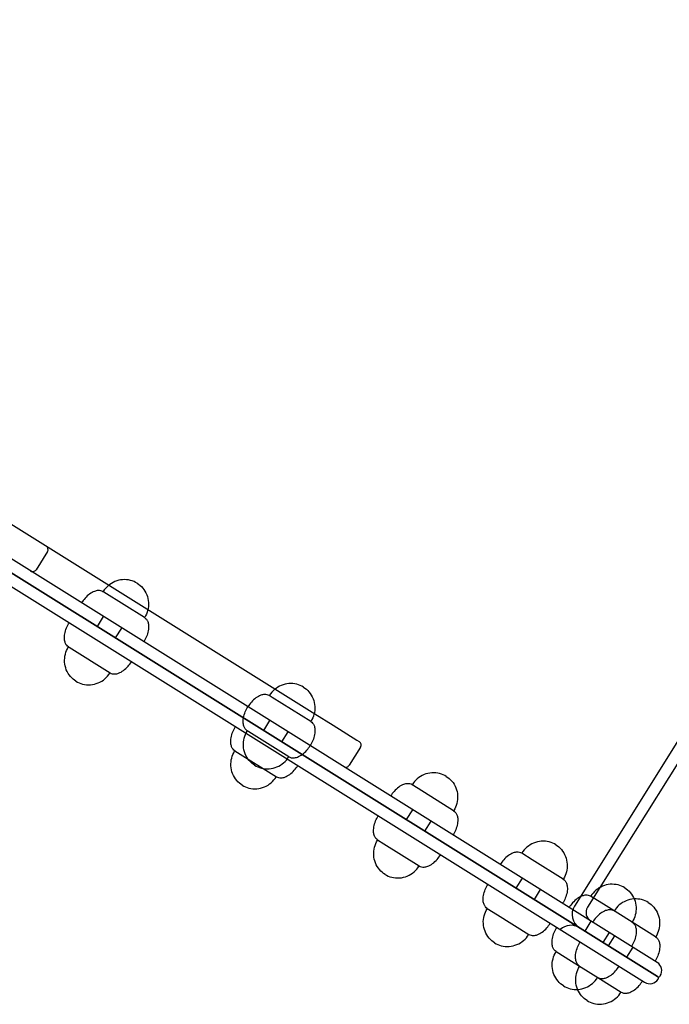
# Model space of a CAD drawing. Units: millimetres. Extents: x 0 to 7.25, y -3.8 to 3.48.
# Drawn here: x 3.8 to 4.13, y -2.18 to -1.67 of the extents above; entities that cross this region are included whole.
import ezdxf

# ---------------------------------------------------------------- set-up
doc = ezdxf.new("R2010")
doc.units = ezdxf.units.MM
doc.layers.add('SPIELGERÄTE', color=7, linetype='Continuous')

# ---------------------------------------------------------------- blocks, each defined once
blk = doc.blocks.new('5.6025')
at = {"layer": 'SPIELGERÄTE'}
for p, q in [((4.39034, -1.63811), (4.08617, -2.12489)), ((4.38749, -1.654), (4.0992, -2.11536)), ((4.12836, -2.15361), (3.39056, -1.69258)), ((4.12857, -2.16082), (3.38398, -1.69555)), ((3.3842, -1.70276), (4.122, -2.16379)), ((3.58117, -1.794), (3.95365, -2.02675)), ((3.75628, -1.92818), (4.12857, -2.16082)), ((3.81723, -1.94387), (3.8114, -1.95319)), ((3.84592, -1.96463), (3.84556, -1.9644)), ((3.86676, -1.97765), (3.84592, -1.96463)), ((3.8427, -1.98219), (3.84588, -1.9771)), ((3.85203, -1.98802), (3.85521, -1.98293)), ((3.82797, -1.99256), (3.82833, -1.99278)), ((3.82833, -1.99278), (3.84917, -2.0058)), ((3.93186, -2.01833), (3.93044, -2.01744)), ((3.95164, -2.03069), (3.93186, -2.01833)), ((3.92758, -2.03523), (3.93076, -2.03014)), ((3.95365, -2.02675), (3.96296, -2.03257)), ((3.92002, -2.03592), (3.91921, -2.03542)), ((3.96296, -2.03257), (3.97512, -2.04017)), ((3.94041, -2.04867), (3.92002, -2.03592)), ((3.93691, -2.04106), (3.94009, -2.03597)), ((3.97512, -2.04017), (3.97635, -2.04094)), ((3.91285, -2.0456), (3.91427, -2.04648)), ((3.97698, -2.04369), (3.97115, -2.05302)), ((3.91427, -2.04648), (3.93405, -2.05884)), ((4.00644, -2.06493), (4.00333, -2.06299)), ((4.02453, -2.07623), (4.00644, -2.06493)), ((4.00047, -2.08077), (4.00365, -2.07568)), ((4.0098, -2.0866), (4.01298, -2.08151)), ((3.98574, -2.09114), (3.98884, -2.09308)), ((3.98884, -2.09308), (4.00694, -2.10439)), ((4.06456, -2.10125), (4.05926, -2.09793)), ((4.08046, -2.11118), (4.06456, -2.10125)), ((4.0564, -2.11572), (4.05958, -2.11063)), ((4.0992, -2.11536), (4.09285, -2.12552)), ((4.06573, -2.12155), (4.06891, -2.11646)), ((4.10228, -2.12481), (4.09442, -2.1199)), ((4.04167, -2.12609), (4.04697, -2.1294)), ((4.11562, -2.13315), (4.10228, -2.12481)), ((4.04697, -2.1294), (4.06287, -2.13934)), ((4.09156, -2.13769), (4.09474, -2.1326)), ((4.11701, -2.13402), (4.11562, -2.13315)), ((4.12761, -2.14065), (4.11701, -2.13402)), ((4.10089, -2.14352), (4.10407, -2.13843)), ((4.10355, -2.14519), (4.10673, -2.1401)), ((4.11288, -2.15101), (4.11606, -2.14593)), ((4.07683, -2.14806), (4.08468, -2.15297)), ((4.08468, -2.15297), (4.09803, -2.16131)), ((4.09803, -2.16131), (4.09942, -2.16218)), ((4.09942, -2.16218), (4.11002, -2.1688))]:
    blk.add_line(p, q, dxfattribs=at)
for centre, radius, start, end in [((3.81553, -1.94281), 0.002, 328, 58), ((3.8097, -1.95213), 0.002, 238, 328), ((3.97529, -2.04263), 0.002, 328, 58), ((3.96946, -2.05196), 0.002, 238, 328), ((4.09295, -2.12913), 0.008, 148, 238), ((4.09709, -2.12817), 0.005, 148, 238), ((4.08447, -2.1427), 0.008, 58, 133.5225), ((4.12571, -2.15785), 0.005, 328, 58), ((4.1291, -2.15997), 0.001, 238, 328), ((4.12804, -2.16167), 0.001, 328, 58), ((4.12465, -2.15955), 0.005, 238, 328)]:
    blk.add_arc(centre, radius, start, end, dxfattribs=at)
for points, knots in [([(3.863, -1.96008), (3.862, -1.95946), (3.86085, -1.95895), (3.85832, -1.9583), (3.85695, -1.95817), (3.85424, -1.95837), (3.8529, -1.9587), (3.85039, -1.95974), (3.84922, -1.96047), (3.84719, -1.9622), (3.84634, -1.9632), (3.84564, -1.96428), (3.8456, -1.96434), (3.84556, -1.9644)], [0, 0, 0, 0, 0.2, 0.2, 0.3998232, 0.3998232, 0.5923947, 0.5923947, 0.7886009, 0.7886009, 0.9886009, 0.9886009, 1, 1, 1, 1]), ([(3.863, -1.96008), (3.864, -1.96071), (3.86497, -1.96152), (3.86666, -1.96351), (3.86737, -1.96468), (3.86838, -1.96721), (3.86867, -1.96855), (3.86884, -1.97127), (3.86869, -1.97264), (3.86803, -1.97522), (3.8675, -1.97642), (3.86684, -1.97753), (3.8668, -1.97759), (3.86676, -1.97765)], [0, 0, 0, 0, 0.2, 0.2, 0.3998232, 0.3998232, 0.5923947, 0.5923947, 0.7886009, 0.7886009, 0.9886009, 0.9886009, 1, 1, 1, 1]), ([(3.84556, -1.9644), (3.84523, -1.96419), (3.84485, -1.96403), (3.844, -1.96383), (3.84353, -1.96379), (3.84246, -1.96386), (3.84184, -1.964), (3.84039, -1.96453), (3.83955, -1.96499), (3.83791, -1.96619), (3.83711, -1.96693), (3.83573, -1.96848), (3.83514, -1.96928), (3.83464, -1.97008)], [0, 0, 0, 0, 0.1334164, 0.1334164, 0.2666241, 0.2666241, 0.4189231, 0.4189231, 0.6121913, 0.6121913, 0.8121913, 0.8121913, 1, 1, 1, 1]), ([(3.82797, -1.99256), (3.82764, -1.99235), (3.82732, -1.99208), (3.82677, -1.9914), (3.82653, -1.991), (3.82612, -1.99), (3.82597, -1.98938), (3.82582, -1.98785), (3.82587, -1.98689), (3.82622, -1.98489), (3.82653, -1.98385), (3.82733, -1.98193), (3.82779, -1.98105), (3.82829, -1.98025)], [0, 0, 0, 0, 0.133416, 0.133416, 0.266624, 0.266624, 0.418923, 0.418923, 0.612191, 0.612191, 0.812191, 0.812191, 1, 1, 1, 1]), ([(3.86676, -1.97765), (3.8671, -1.97786), (3.86741, -1.97813), (3.86796, -1.9788), (3.8682, -1.9792), (3.86861, -1.9802), (3.86876, -1.98082), (3.86891, -1.98235), (3.86887, -1.98331), (3.86851, -1.98531), (3.8682, -1.98635), (3.86741, -1.98827), (3.86694, -1.98915), (3.86645, -1.98995)], [0, 0, 0, 0, 0.1334164, 0.1334164, 0.2666241, 0.2666241, 0.4189231, 0.4189231, 0.6121913, 0.6121913, 0.8121913, 0.8121913, 1, 1, 1, 1]), ([(3.83173, -2.01012), (3.83073, -2.00949), (3.82977, -2.00868), (3.82808, -2.0067), (3.82736, -2.00552), (3.82636, -2.003), (3.82606, -2.00165), (3.8259, -1.99893), (3.82604, -1.99756), (3.8267, -1.99498), (3.82723, -1.99378), (3.8279, -1.99267), (3.82793, -1.99261), (3.82797, -1.99256)], [0, 0, 0, 0, 0.2, 0.2, 0.399823, 0.399823, 0.592395, 0.592395, 0.788601, 0.788601, 0.988601, 0.988601, 1, 1, 1, 1]), ([(3.84917, -2.0058), (3.8495, -2.00601), (3.84988, -2.00617), (3.85073, -2.00638), (3.8512, -2.00642), (3.85228, -2.00634), (3.85289, -2.00621), (3.85434, -2.00567), (3.85518, -2.00521), (3.85683, -2.00402), (3.85762, -2.00328), (3.859, -2.00172), (3.85959, -2.00092), (3.86009, -2.00013)], [0, 0, 0, 0, 0.1334164, 0.1334164, 0.2666241, 0.2666241, 0.4189231, 0.4189231, 0.6121913, 0.6121913, 0.8121913, 0.8121913, 1, 1, 1, 1]), ([(3.83173, -2.01012), (3.83273, -2.01074), (3.83389, -2.01126), (3.83641, -2.01191), (3.83778, -2.01204), (3.84049, -2.01183), (3.84183, -2.01151), (3.84435, -2.01046), (3.84552, -2.00973), (3.84754, -2.008), (3.84839, -2.00701), (3.8491, -2.00592), (3.84913, -2.00586), (3.84917, -2.0058)], [0, 0, 0, 0, 0.2, 0.2, 0.399823, 0.399823, 0.592395, 0.592395, 0.788601, 0.788601, 0.988601, 0.988601, 1, 1, 1, 1]), ([(3.94788, -2.01312), (3.94688, -2.0125), (3.94573, -2.01199), (3.9432, -2.01134), (3.94183, -2.01121), (3.93912, -2.01141), (3.93778, -2.01173), (3.93527, -2.01278), (3.9341, -2.01351), (3.93207, -2.01524), (3.93122, -2.01624), (3.93052, -2.01732), (3.93048, -2.01738), (3.93044, -2.01744)], [0, 0, 0, 0, 0.2, 0.2, 0.399823, 0.399823, 0.592395, 0.592395, 0.788601, 0.788601, 0.988601, 0.988601, 1, 1, 1, 1]), ([(3.94788, -2.01312), (3.94888, -2.01375), (3.94985, -2.01456), (3.95154, -2.01655), (3.95226, -2.01772), (3.95326, -2.02025), (3.95356, -2.02159), (3.95372, -2.02431), (3.95357, -2.02568), (3.95291, -2.02826), (3.95239, -2.02946), (3.95172, -2.03057), (3.95168, -2.03063), (3.95164, -2.03069)], [0, 0, 0, 0, 0.2, 0.2, 0.3998232, 0.3998232, 0.5923947, 0.5923947, 0.7886009, 0.7886009, 0.9886009, 0.9886009, 1, 1, 1, 1]), ([(3.93044, -2.01744), (3.93011, -2.01723), (3.92973, -2.01707), (3.92888, -2.01687), (3.92841, -2.01683), (3.92734, -2.0169), (3.92672, -2.01704), (3.92527, -2.01757), (3.92443, -2.01803), (3.92279, -2.01923), (3.92199, -2.01997), (3.92061, -2.02152), (3.92002, -2.02232), (3.91953, -2.02312)], [0, 0, 0, 0, 0.1334164, 0.1334164, 0.2666241, 0.2666241, 0.4189231, 0.4189231, 0.6121913, 0.6121913, 0.8121913, 0.8121913, 1, 1, 1, 1]), ([(3.91921, -2.03542), (3.91888, -2.03521), (3.91856, -2.03494), (3.91801, -2.03427), (3.91777, -2.03386), (3.91736, -2.03286), (3.91721, -2.03225), (3.91706, -2.03071), (3.91711, -2.02975), (3.91746, -2.02775), (3.91778, -2.02671), (3.91857, -2.02479), (3.91903, -2.02391), (3.91953, -2.02312)], [0, 0, 0, 0, 0.133416, 0.133416, 0.266624, 0.266624, 0.418923, 0.418923, 0.612191, 0.612191, 0.812191, 0.812191, 1, 1, 1, 1]), ([(3.95164, -2.03069), (3.95198, -2.0309), (3.95229, -2.03117), (3.95284, -2.03184), (3.95309, -2.03224), (3.95349, -2.03324), (3.95364, -2.03386), (3.95379, -2.03539), (3.95375, -2.03635), (3.95339, -2.03835), (3.95308, -2.03939), (3.95229, -2.04131), (3.95183, -2.04219), (3.95133, -2.04299)], [0, 0, 0, 0, 0.133416, 0.133416, 0.266624, 0.266624, 0.418923, 0.418923, 0.612191, 0.612191, 0.812191, 0.812191, 1, 1, 1, 1]), ([(3.91285, -2.0456), (3.91252, -2.04539), (3.9122, -2.04512), (3.91165, -2.04444), (3.91141, -2.04404), (3.911, -2.04304), (3.91085, -2.04242), (3.9107, -2.04089), (3.91075, -2.03993), (3.9111, -2.03793), (3.91142, -2.03689), (3.91221, -2.03497), (3.91267, -2.03409), (3.91317, -2.03329)], [0, 0, 0, 0, 0.133416, 0.133416, 0.266624, 0.266624, 0.418923, 0.418923, 0.612191, 0.612191, 0.812191, 0.812191, 1, 1, 1, 1]), ([(3.92297, -2.05298), (3.92197, -2.05236), (3.92101, -2.05155), (3.91932, -2.04956), (3.9186, -2.04839), (3.9176, -2.04586), (3.9173, -2.04452), (3.91714, -2.0418), (3.91728, -2.04042), (3.91794, -2.03785), (3.91847, -2.03664), (3.91914, -2.03554), (3.91917, -2.03548), (3.91921, -2.03542)], [0, 0, 0, 0, 0.2, 0.2, 0.399823, 0.399823, 0.592395, 0.592395, 0.788601, 0.788601, 0.988601, 0.988601, 1, 1, 1, 1]), ([(3.91661, -2.06316), (3.91562, -2.06253), (3.91465, -2.06172), (3.91296, -2.05974), (3.91224, -2.05856), (3.91124, -2.05604), (3.91094, -2.05469), (3.91078, -2.05197), (3.91092, -2.0506), (3.91159, -2.04802), (3.91211, -2.04682), (3.91278, -2.04571), (3.91281, -2.04565), (3.91285, -2.0456)], [0, 0, 0, 0, 0.2, 0.2, 0.399823, 0.399823, 0.592395, 0.592395, 0.788601, 0.788601, 0.988601, 0.988601, 1, 1, 1, 1]), ([(3.94041, -2.04867), (3.94074, -2.04887), (3.94112, -2.04904), (3.94197, -2.04924), (3.94244, -2.04928), (3.94352, -2.04921), (3.94413, -2.04907), (3.94558, -2.04854), (3.94642, -2.04807), (3.94807, -2.04688), (3.94886, -2.04614), (3.95024, -2.04459), (3.95083, -2.04379), (3.95133, -2.04299)], [0, 0, 0, 0, 0.1334164, 0.1334164, 0.2666241, 0.2666241, 0.4189231, 0.4189231, 0.6121913, 0.6121913, 0.8121913, 0.8121913, 1, 1, 1, 1]), ([(3.92297, -2.05298), (3.92397, -2.05361), (3.92513, -2.05412), (3.92765, -2.05477), (3.92902, -2.0549), (3.93173, -2.05469), (3.93307, -2.05437), (3.93559, -2.05332), (3.93676, -2.05259), (3.93878, -2.05087), (3.93963, -2.04987), (3.94034, -2.04878), (3.94037, -2.04873), (3.94041, -2.04867)], [0, 0, 0, 0, 0.2, 0.2, 0.399823, 0.399823, 0.592395, 0.592395, 0.788601, 0.788601, 0.988601, 0.988601, 1, 1, 1, 1]), ([(3.93405, -2.05884), (3.93438, -2.05905), (3.93476, -2.05921), (3.93561, -2.05942), (3.93608, -2.05946), (3.93716, -2.05938), (3.93778, -2.05925), (3.93922, -2.05871), (3.94006, -2.05825), (3.94171, -2.05706), (3.9425, -2.05632), (3.94388, -2.05476), (3.94447, -2.05396), (3.94497, -2.05317)], [0, 0, 0, 0, 0.133416, 0.133416, 0.266624, 0.266624, 0.418923, 0.418923, 0.612191, 0.612191, 0.812191, 0.812191, 1, 1, 1, 1]), ([(3.91661, -2.06316), (3.91761, -2.06378), (3.91877, -2.0643), (3.92129, -2.06495), (3.92266, -2.06508), (3.92537, -2.06487), (3.92671, -2.06455), (3.92923, -2.0635), (3.9304, -2.06277), (3.93242, -2.06104), (3.93327, -2.06005), (3.93398, -2.05896), (3.93401, -2.0589), (3.93405, -2.05884)], [0, 0, 0, 0, 0.2, 0.2, 0.3998232, 0.3998232, 0.5923947, 0.5923947, 0.7886009, 0.7886009, 0.9886009, 0.9886009, 1, 1, 1, 1]), ([(4.02077, -2.05867), (4.01977, -2.05805), (4.01862, -2.05753), (4.01609, -2.05688), (4.01472, -2.05675), (4.01201, -2.05696), (4.01067, -2.05728), (4.00816, -2.05833), (4.00699, -2.05906), (4.00496, -2.06079), (4.00411, -2.06178), (4.00341, -2.06287), (4.00337, -2.06293), (4.00333, -2.06299)], [0, 0, 0, 0, 0.2, 0.2, 0.399823, 0.399823, 0.592395, 0.592395, 0.788601, 0.788601, 0.988601, 0.988601, 1, 1, 1, 1]), ([(4.02077, -2.05867), (4.02177, -2.05929), (4.02274, -2.06011), (4.02443, -2.06209), (4.02514, -2.06327), (4.02615, -2.06579), (4.02644, -2.06714), (4.02661, -2.06986), (4.02646, -2.07123), (4.0258, -2.07381), (4.02528, -2.07501), (4.02461, -2.07612), (4.02457, -2.07618), (4.02453, -2.07623)], [0, 0, 0, 0, 0.2, 0.2, 0.3998232, 0.3998232, 0.5923947, 0.5923947, 0.7886009, 0.7886009, 0.9886009, 0.9886009, 1, 1, 1, 1]), ([(4.00333, -2.06299), (4.003, -2.06278), (4.00262, -2.06261), (4.00177, -2.06241), (4.0013, -2.06237), (4.00023, -2.06245), (3.99961, -2.06258), (3.99816, -2.06312), (3.99732, -2.06358), (3.99568, -2.06477), (3.99488, -2.06551), (3.9935, -2.06707), (3.99291, -2.06787), (3.99242, -2.06866)], [0, 0, 0, 0, 0.1334164, 0.1334164, 0.2666241, 0.2666241, 0.4189231, 0.4189231, 0.6121913, 0.6121913, 0.8121913, 0.8121913, 1, 1, 1, 1]), ([(3.98574, -2.09114), (3.98541, -2.09093), (3.98509, -2.09066), (3.98454, -2.08999), (3.9843, -2.08959), (3.98389, -2.08859), (3.98374, -2.08797), (3.98359, -2.08643), (3.98364, -2.08548), (3.98399, -2.08348), (3.98431, -2.08244), (3.9851, -2.08052), (3.98556, -2.07964), (3.98606, -2.07884)], [0, 0, 0, 0, 0.133416, 0.133416, 0.266624, 0.266624, 0.418923, 0.418923, 0.612191, 0.612191, 0.812191, 0.812191, 1, 1, 1, 1]), ([(4.02453, -2.07623), (4.02487, -2.07644), (4.02518, -2.07671), (4.02573, -2.07739), (4.02597, -2.07779), (4.02638, -2.07879), (4.02653, -2.0794), (4.02668, -2.08094), (4.02664, -2.0819), (4.02628, -2.0839), (4.02597, -2.08494), (4.02518, -2.08686), (4.02471, -2.08774), (4.02422, -2.08854)], [0, 0, 0, 0, 0.1334164, 0.1334164, 0.2666241, 0.2666241, 0.4189231, 0.4189231, 0.6121913, 0.6121913, 0.8121913, 0.8121913, 1, 1, 1, 1]), ([(3.9895, -2.10871), (3.9885, -2.10808), (3.98754, -2.10727), (3.98585, -2.10528), (3.98513, -2.10411), (3.98413, -2.10158), (3.98383, -2.10024), (3.98367, -2.09752), (3.98381, -2.09615), (3.98447, -2.09357), (3.985, -2.09237), (3.98567, -2.09126), (3.9857, -2.0912), (3.98574, -2.09114)], [0, 0, 0, 0, 0.2, 0.2, 0.399823, 0.399823, 0.592395, 0.592395, 0.788601, 0.788601, 0.988601, 0.988601, 1, 1, 1, 1]), ([(4.0767, -2.09362), (4.0757, -2.09299), (4.07455, -2.09248), (4.07202, -2.09183), (4.07065, -2.0917), (4.06794, -2.09191), (4.0666, -2.09223), (4.06409, -2.09328), (4.06292, -2.09401), (4.06089, -2.09573), (4.06004, -2.09673), (4.05934, -2.09782), (4.0593, -2.09788), (4.05926, -2.09793)], [0, 0, 0, 0, 0.2, 0.2, 0.3998232, 0.3998232, 0.5923947, 0.5923947, 0.7886009, 0.7886009, 0.9886009, 0.9886009, 1, 1, 1, 1]), ([(4.0767, -2.09362), (4.0777, -2.09424), (4.07867, -2.09506), (4.08036, -2.09704), (4.08107, -2.09821), (4.08208, -2.10074), (4.08237, -2.10209), (4.08254, -2.10481), (4.08239, -2.10618), (4.08173, -2.10876), (4.08121, -2.10996), (4.08054, -2.11106), (4.0805, -2.11112), (4.08046, -2.11118)], [0, 0, 0, 0, 0.2, 0.2, 0.399823, 0.399823, 0.592395, 0.592395, 0.788601, 0.788601, 0.988601, 0.988601, 1, 1, 1, 1]), ([(4.00694, -2.10439), (4.00727, -2.1046), (4.00765, -2.10476), (4.0085, -2.10496), (4.00897, -2.105), (4.01005, -2.10493), (4.01067, -2.10479), (4.01211, -2.10426), (4.01295, -2.1038), (4.0146, -2.1026), (4.01539, -2.10186), (4.01677, -2.10031), (4.01736, -2.09951), (4.01786, -2.09871)], [0, 0, 0, 0, 0.133416, 0.133416, 0.266624, 0.266624, 0.418923, 0.418923, 0.612191, 0.612191, 0.812191, 0.812191, 1, 1, 1, 1]), ([(4.05926, -2.09793), (4.05893, -2.09773), (4.05855, -2.09756), (4.0577, -2.09736), (4.05723, -2.09732), (4.05616, -2.0974), (4.05554, -2.09753), (4.05409, -2.09807), (4.05325, -2.09853), (4.05161, -2.09972), (4.05081, -2.10046), (4.04943, -2.10201), (4.04884, -2.10282), (4.04834, -2.10361)], [0, 0, 0, 0, 0.1334164, 0.1334164, 0.2666241, 0.2666241, 0.4189231, 0.4189231, 0.6121913, 0.6121913, 0.8121913, 0.8121913, 1, 1, 1, 1]), ([(3.9895, -2.10871), (3.9905, -2.10933), (3.99166, -2.10984), (3.99418, -2.11049), (3.99555, -2.11062), (3.99826, -2.11042), (3.9996, -2.11009), (4.00212, -2.10905), (4.00329, -2.10832), (4.00531, -2.10659), (4.00616, -2.10559), (4.00687, -2.10451), (4.0069, -2.10445), (4.00694, -2.10439)], [0, 0, 0, 0, 0.2, 0.2, 0.3998232, 0.3998232, 0.5923947, 0.5923947, 0.7886009, 0.7886009, 0.9886009, 0.9886009, 1, 1, 1, 1]), ([(4.04167, -2.12609), (4.04134, -2.12588), (4.04102, -2.12561), (4.04047, -2.12494), (4.04023, -2.12453), (4.03982, -2.12354), (4.03967, -2.12292), (4.03952, -2.12138), (4.03957, -2.12043), (4.03992, -2.11843), (4.04024, -2.11738), (4.04103, -2.11547), (4.04149, -2.11458), (4.04199, -2.11379)], [0, 0, 0, 0, 0.1334164, 0.1334164, 0.2666241, 0.2666241, 0.4189231, 0.4189231, 0.6121913, 0.6121913, 0.8121913, 0.8121913, 1, 1, 1, 1]), ([(4.08046, -2.11118), (4.0808, -2.11139), (4.08111, -2.11166), (4.08166, -2.11234), (4.0819, -2.11274), (4.08231, -2.11374), (4.08246, -2.11435), (4.08261, -2.11589), (4.08257, -2.11685), (4.08221, -2.11885), (4.0819, -2.11989), (4.08111, -2.12181), (4.08064, -2.12269), (4.08015, -2.12348)], [0, 0, 0, 0, 0.1334164, 0.1334164, 0.2666241, 0.2666241, 0.4189231, 0.4189231, 0.6121913, 0.6121913, 0.8121913, 0.8121913, 1, 1, 1, 1]), ([(4.11186, -2.11559), (4.11086, -2.11496), (4.1097, -2.11445), (4.10718, -2.1138), (4.10581, -2.11367), (4.1031, -2.11388), (4.10176, -2.1142), (4.09925, -2.11525), (4.09807, -2.11598), (4.09605, -2.1177), (4.0952, -2.1187), (4.0945, -2.11979), (4.09446, -2.11985), (4.09442, -2.1199)], [0, 0, 0, 0, 0.2, 0.2, 0.3998232, 0.3998232, 0.5923947, 0.5923947, 0.7886009, 0.7886009, 0.9886009, 0.9886009, 1, 1, 1, 1]), ([(4.11186, -2.11559), (4.11286, -2.11621), (4.11383, -2.11702), (4.11552, -2.11901), (4.11623, -2.12018), (4.11724, -2.12271), (4.11753, -2.12406), (4.11769, -2.12678), (4.11755, -2.12815), (4.11689, -2.13073), (4.11636, -2.13193), (4.1157, -2.13303), (4.11566, -2.13309), (4.11562, -2.13315)], [0, 0, 0, 0, 0.2, 0.2, 0.3998232, 0.3998232, 0.5923947, 0.5923947, 0.7886009, 0.7886009, 0.9886009, 0.9886009, 1, 1, 1, 1]), ([(4.09442, -2.1199), (4.09409, -2.1197), (4.09371, -2.11953), (4.09286, -2.11933), (4.09239, -2.11929), (4.09132, -2.11937), (4.0907, -2.1195), (4.08925, -2.12004), (4.08841, -2.1205), (4.08677, -2.12169), (4.08597, -2.12243), (4.08459, -2.12398), (4.084, -2.12479), (4.0835, -2.12558)], [0, 0, 0, 0, 0.1334164, 0.1334164, 0.2666241, 0.2666241, 0.4189231, 0.4189231, 0.6121913, 0.6121913, 0.8121913, 0.8121913, 1, 1, 1, 1]), ([(4.12385, -2.12308), (4.12285, -2.12246), (4.1217, -2.12194), (4.11924, -2.12131), (4.11796, -2.12118), (4.11666, -2.12125)], [0, 0, 0, 0, 0.2, 0.2, 0.3885103, 0.3885103, 0.3885103, 0.3885103]), ([(4.04543, -2.14365), (4.04443, -2.14303), (4.04347, -2.14222), (4.04178, -2.14023), (4.04106, -2.13906), (4.04006, -2.13653), (4.03976, -2.13519), (4.0396, -2.13247), (4.03974, -2.1311), (4.0404, -2.12852), (4.04093, -2.12732), (4.0416, -2.12621), (4.04163, -2.12615), (4.04167, -2.12609)], [0, 0, 0, 0, 0.2, 0.2, 0.399823, 0.399823, 0.592395, 0.592395, 0.788601, 0.788601, 0.988601, 0.988601, 1, 1, 1, 1]), ([(4.11666, -2.12125), (4.11658, -2.12126), (4.1165, -2.12126), (4.11509, -2.12137), (4.11375, -2.12169), (4.11124, -2.12274), (4.11007, -2.12347), (4.10804, -2.1252), (4.10719, -2.12619), (4.10649, -2.12728), (4.10645, -2.12734), (4.10641, -2.1274)], [0.3885103, 0.3885103, 0.3885103, 0.3885103, 0.3998232, 0.3998232, 0.5923947, 0.5923947, 0.7886009, 0.7886009, 0.9886009, 0.9886009, 1, 1, 1, 1]), ([(4.12385, -2.12308), (4.12485, -2.12371), (4.12582, -2.12452), (4.12751, -2.1265), (4.12823, -2.12768), (4.12923, -2.13021), (4.12953, -2.13155), (4.12969, -2.13427), (4.12954, -2.13564), (4.12888, -2.13822), (4.12836, -2.13942), (4.12769, -2.14053), (4.12765, -2.14059), (4.12761, -2.14065)], [0, 0, 0, 0, 0.2, 0.2, 0.3998232, 0.3998232, 0.5923947, 0.5923947, 0.7886009, 0.7886009, 0.9886009, 0.9886009, 1, 1, 1, 1]), ([(4.10641, -2.1274), (4.10608, -2.12719), (4.1057, -2.12703), (4.10485, -2.12682), (4.10438, -2.12679), (4.10331, -2.12686), (4.10269, -2.12699), (4.10124, -2.12753), (4.1004, -2.12799), (4.09876, -2.12919), (4.09796, -2.12993), (4.09658, -2.13148), (4.09599, -2.13228), (4.0955, -2.13308)], [0, 0, 0, 0, 0.1334164, 0.1334164, 0.2666241, 0.2666241, 0.4189231, 0.4189231, 0.6121913, 0.6121913, 0.8121913, 0.8121913, 1, 1, 1, 1]), ([(4.06287, -2.13934), (4.0632, -2.13955), (4.06358, -2.13971), (4.06443, -2.13991), (4.0649, -2.13995), (4.06598, -2.13988), (4.06659, -2.13974), (4.06804, -2.13921), (4.06888, -2.13875), (4.07053, -2.13755), (4.07132, -2.13681), (4.0727, -2.13526), (4.07329, -2.13446), (4.07379, -2.13366)], [0, 0, 0, 0, 0.1334164, 0.1334164, 0.2666241, 0.2666241, 0.4189231, 0.4189231, 0.6121913, 0.6121913, 0.8121913, 0.8121913, 1, 1, 1, 1]), ([(4.07683, -2.14806), (4.07649, -2.14785), (4.07618, -2.14758), (4.07563, -2.14691), (4.07539, -2.1465), (4.07498, -2.1455), (4.07483, -2.14489), (4.07468, -2.14335), (4.07472, -2.1424), (4.07508, -2.1404), (4.07539, -2.13935), (4.07618, -2.13744), (4.07665, -2.13655), (4.07714, -2.13576)], [0, 0, 0, 0, 0.133416, 0.133416, 0.266624, 0.266624, 0.418923, 0.418923, 0.612191, 0.612191, 0.812191, 0.812191, 1, 1, 1, 1]), ([(4.11562, -2.13315), (4.11596, -2.13336), (4.11627, -2.13363), (4.11682, -2.13431), (4.11706, -2.13471), (4.11747, -2.13571), (4.11762, -2.13632), (4.11777, -2.13786), (4.11773, -2.13882), (4.11737, -2.14082), (4.11706, -2.14186), (4.11627, -2.14378), (4.1158, -2.14466), (4.11531, -2.14545)], [0, 0, 0, 0, 0.1334164, 0.1334164, 0.2666241, 0.2666241, 0.4189231, 0.4189231, 0.6121913, 0.6121913, 0.8121913, 0.8121913, 1, 1, 1, 1]), ([(4.04543, -2.14365), (4.04643, -2.14428), (4.04759, -2.14479), (4.05011, -2.14544), (4.05148, -2.14557), (4.05419, -2.14537), (4.05553, -2.14504), (4.05805, -2.144), (4.05922, -2.14327), (4.06124, -2.14154), (4.06209, -2.14054), (4.0628, -2.13946), (4.06283, -2.1394), (4.06287, -2.13934)], [0, 0, 0, 0, 0.2, 0.2, 0.399823, 0.399823, 0.592395, 0.592395, 0.788601, 0.788601, 0.988601, 0.988601, 1, 1, 1, 1]), ([(4.12761, -2.14065), (4.12795, -2.14085), (4.12826, -2.14112), (4.12881, -2.1418), (4.12906, -2.1422), (4.12946, -2.1432), (4.12961, -2.14382), (4.12976, -2.14535), (4.12972, -2.14631), (4.12936, -2.14831), (4.12905, -2.14935), (4.12826, -2.15127), (4.12779, -2.15215), (4.1273, -2.15295)], [0, 0, 0, 0, 0.1334164, 0.1334164, 0.2666241, 0.2666241, 0.4189231, 0.4189231, 0.6121913, 0.6121913, 0.8121913, 0.8121913, 1, 1, 1, 1]), ([(4.08882, -2.15555), (4.08849, -2.15535), (4.08817, -2.15507), (4.08762, -2.1544), (4.08738, -2.154), (4.08697, -2.153), (4.08682, -2.15238), (4.08667, -2.15085), (4.08672, -2.14989), (4.08707, -2.14789), (4.08739, -2.14685), (4.08818, -2.14493), (4.08864, -2.14405), (4.08914, -2.14325)], [0, 0, 0, 0, 0.1334164, 0.1334164, 0.2666241, 0.2666241, 0.4189231, 0.4189231, 0.6121913, 0.6121913, 0.8121913, 0.8121913, 1, 1, 1, 1]), ([(4.08059, -2.16562), (4.07959, -2.165), (4.07862, -2.16419), (4.07694, -2.1622), (4.07622, -2.16103), (4.07521, -2.1585), (4.07492, -2.15716), (4.07476, -2.15444), (4.0749, -2.15306), (4.07556, -2.15049), (4.07609, -2.14929), (4.07675, -2.14818), (4.07679, -2.14812), (4.07683, -2.14806)], [0, 0, 0, 0, 0.2, 0.2, 0.399823, 0.399823, 0.592395, 0.592395, 0.788601, 0.788601, 0.988601, 0.988601, 1, 1, 1, 1]), ([(4.08779, -2.16745), (4.08776, -2.16738), (4.08773, -2.16731), (4.08721, -2.16599), (4.08691, -2.16465), (4.08675, -2.16193), (4.08689, -2.16056), (4.08755, -2.15798), (4.08808, -2.15678), (4.08875, -2.15567), (4.08878, -2.15561), (4.08882, -2.15555)], [0.3885103, 0.3885103, 0.3885103, 0.3885103, 0.3998232, 0.3998232, 0.5923947, 0.5923947, 0.7886009, 0.7886009, 0.9886009, 0.9886009, 1, 1, 1, 1]), ([(4.09803, -2.16131), (4.09836, -2.16152), (4.09874, -2.16168), (4.09959, -2.16188), (4.10006, -2.16192), (4.10113, -2.16185), (4.10175, -2.16171), (4.1032, -2.16118), (4.10404, -2.16072), (4.10568, -2.15952), (4.10648, -2.15878), (4.10786, -2.15723), (4.10845, -2.15643), (4.10895, -2.15563)], [0, 0, 0, 0, 0.1334164, 0.1334164, 0.2666241, 0.2666241, 0.4189231, 0.4189231, 0.6121913, 0.6121913, 0.8121913, 0.8121913, 1, 1, 1, 1]), ([(4.08059, -2.16562), (4.08159, -2.16625), (4.08275, -2.16676), (4.08527, -2.16741), (4.08664, -2.16754), (4.08935, -2.16733), (4.09069, -2.16701), (4.09321, -2.16597), (4.09438, -2.16523), (4.0964, -2.16351), (4.09725, -2.16251), (4.09796, -2.16143), (4.09799, -2.16137), (4.09803, -2.16131)], [0, 0, 0, 0, 0.2, 0.2, 0.399823, 0.399823, 0.592395, 0.592395, 0.788601, 0.788601, 0.988601, 0.988601, 1, 1, 1, 1]), ([(4.11002, -2.1688), (4.11035, -2.16901), (4.11073, -2.16917), (4.11158, -2.16937), (4.11205, -2.16941), (4.11313, -2.16934), (4.11375, -2.1692), (4.11519, -2.16867), (4.11603, -2.16821), (4.11768, -2.16701), (4.11847, -2.16627), (4.11985, -2.16472), (4.12044, -2.16392), (4.12094, -2.16312)], [0, 0, 0, 0, 0.133416, 0.133416, 0.266624, 0.266624, 0.418923, 0.418923, 0.612191, 0.612191, 0.812191, 0.812191, 1, 1, 1, 1]), ([(4.09258, -2.17312), (4.09159, -2.17249), (4.09062, -2.17168), (4.08898, -2.16975), (4.08829, -2.16865), (4.08779, -2.16745)], [0, 0, 0, 0, 0.2, 0.2, 0.3885103, 0.3885103, 0.3885103, 0.3885103]), ([(4.09258, -2.17312), (4.09358, -2.17374), (4.09474, -2.17426), (4.09726, -2.1749), (4.09863, -2.17504), (4.10134, -2.17483), (4.10268, -2.17451), (4.1052, -2.17346), (4.10637, -2.17273), (4.10839, -2.171), (4.10924, -2.17001), (4.10995, -2.16892), (4.10998, -2.16886), (4.11002, -2.1688)], [0, 0, 0, 0, 0.2, 0.2, 0.399823, 0.399823, 0.592395, 0.592395, 0.788601, 0.788601, 0.988601, 0.988601, 1, 1, 1, 1])]:
    blk.add_open_spline(points, degree=3, knots=knots, dxfattribs=at)

msp = doc.modelspace()

# ---------------------------------------------------------------- block references
msp.add_blockref('5.6025', (0, 0))

doc.saveas('drawing.dxf')
